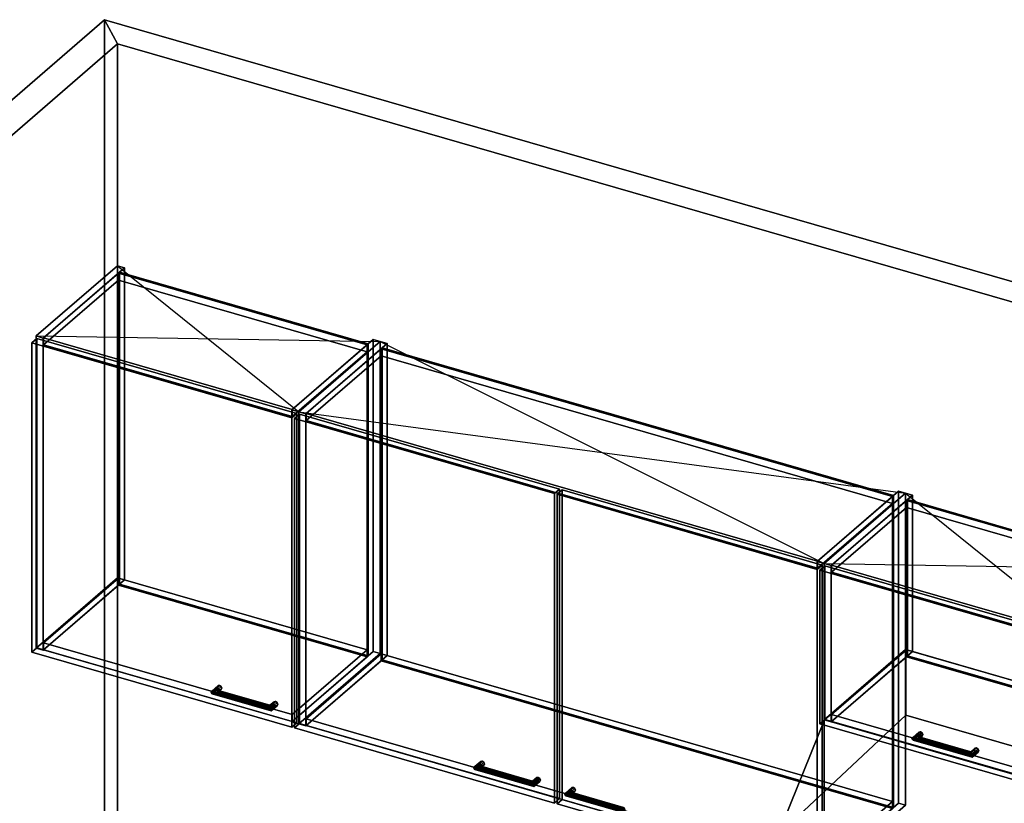
# Model space of a CAD drawing. Extents: x -1561 to 3499, y -2299 to 2343.
# Drawn here: x -193 to 1754, y 792 to 2343 of the extents above; entities that cross this region are included whole.
import ezdxf

# ---------------------------------------------------------------- set-up
doc = ezdxf.new("R2010")
doc.units = 0
doc.layers.add('layer0', color=7, linetype='CONTINUOUS')

# ---------------------------------------------------------------- blocks, each defined once
blk = doc.blocks.new('PF_OBJECT0')
at = {"layer": 'layer0'}
for p, q in [((-25.6, 47.8), (-25.6, 2342.8)), ((-25.6, 2342.8), (3499.1, 1325.3)), ((3499.1, 1325.3), (-25.6, 2342.8)), ((-25.6, 2342.8), (0, 2295)), ((-25.6, 2342.8), (-25.6, 47.8)), ((0, 2295), (-25.6, 2342.8)), ((0, 2295), (3464.1, 1295)), ((0, 0), (0, 2295)), ((0, 2295), (0, 0)), ((3464.1, 1295), (0, 2295))]:
    blk.add_line(p, q, dxfattribs=at)
blk = doc.blocks.new('PF_OBJECT1')
at = {"layer": 'layer0'}
for p, q in [((-1560.6, 1013.4), (-25.6, 2342.8)), ((-25.6, 2342.8), (-1560.6, 1013.4)), ((-25.6, 2342.8), (-25.6, 47.8)), ((0, 2295), (-25.6, 2342.8)), ((-25.6, 47.8), (-25.6, 2342.8)), ((-25.6, 2342.8), (0, 2295)), ((-1500, 995.9), (0, 2295)), ((0, 2295), (-1500, 995.9)), ((0, 2295), (0, 0)), ((0, 0), (0, 2295))]:
    blk.add_line(p, q, dxfattribs=at)
blk = doc.blocks.new('PF_OBJECT67')
at = {"layer": 'layer0'}
for p, q in [((-160.5, 1716.9), (0, 1855.9)), ((0, 1855.9), (-160.5, 1716.9)), ((13.9, 1851.9), (-146.6, 1712.9)), ((-146.6, 1712.9), (13.9, 1851.9)), ((0, 1238.4), (0, 1855.9)), ((0, 1855.9), (13.9, 1851.9)), ((0, 1855.9), (0, 1238.4)), ((13.9, 1851.9), (0, 1855.9)), ((13.9, 1851.9), (13.9, 1234.4)), ((13.9, 1234.4), (13.9, 1851.9)), ((-146.6, 1712.9), (-160.5, 1716.9)), ((-160.5, 1716.9), (-160.5, 1099.4)), ((-160.5, 1099.4), (-160.5, 1716.9)), ((-160.5, 1716.9), (-146.6, 1712.9)), ((-146.6, 1095.4), (-146.6, 1712.9)), ((-146.6, 1712.9), (-146.6, 1095.4)), ((0, 1238.4), (-160.5, 1099.4)), ((-160.5, 1099.4), (0, 1238.4)), ((-146.6, 1095.4), (13.9, 1234.4)), ((13.9, 1234.4), (-146.6, 1095.4)), ((13.9, 1234.4), (0, 1238.4)), ((0, 1238.4), (13.9, 1234.4)), ((-160.5, 1099.4), (-146.6, 1095.4)), ((-146.6, 1095.4), (-160.5, 1099.4))]:
    blk.add_line(p, q, dxfattribs=at)
blk = doc.blocks.new('PF_OBJECT68')
at = {"layer": 'layer0'}
for p, q in [((345.3, 1570.9), (505.8, 1709.9)), ((505.8, 1709.9), (345.3, 1570.9)), ((519.6, 1705.9), (359.1, 1566.9)), ((359.1, 1566.9), (519.6, 1705.9)), ((505.8, 1092.4), (505.8, 1709.9)), ((505.8, 1709.9), (519.6, 1705.9)), ((505.8, 1709.9), (505.8, 1092.4)), ((519.6, 1705.9), (505.8, 1709.9)), ((519.6, 1705.9), (519.6, 1088.4)), ((519.6, 1088.4), (519.6, 1705.9)), ((359.1, 1566.9), (345.3, 1570.9)), ((345.3, 1570.9), (345.3, 953.4)), ((345.3, 953.4), (345.3, 1570.9)), ((345.3, 1570.9), (359.1, 1566.9)), ((359.1, 949.4), (359.1, 1566.9)), ((359.1, 1566.9), (359.1, 949.4)), ((505.8, 1092.4), (345.3, 953.4)), ((345.3, 953.4), (505.8, 1092.4)), ((519.6, 1088.4), (505.8, 1092.4)), ((505.8, 1092.4), (519.6, 1088.4)), ((359.1, 949.4), (519.6, 1088.4)), ((519.6, 1088.4), (359.1, 949.4)), ((345.3, 953.4), (359.1, 949.4)), ((359.1, 949.4), (345.3, 953.4))]:
    blk.add_line(p, q, dxfattribs=at)
blk = doc.blocks.new('PF_OBJECT69')
at = {"layer": 'layer0'}
for p, q in [((-146.1, 1109.7), (1.9, 1237.9)), ((1.9, 1237.9), (-146.1, 1109.7)), ((1.9, 1224), (1.9, 1237.9)), ((1.9, 1237.9), (493.8, 1095.9)), ((1.9, 1237.9), (1.9, 1224)), ((493.8, 1095.9), (1.9, 1237.9)), ((1.9, 1224), (-146.1, 1095.9)), ((-146.1, 1095.9), (1.9, 1224)), ((493.8, 1082), (1.9, 1224)), ((1.9, 1224), (493.8, 1082)), ((345.8, 967.7), (-146.1, 1109.7)), ((-146.1, 1109.7), (-146.1, 1095.9)), ((-146.1, 1095.9), (-146.1, 1109.7)), ((-146.1, 1109.7), (345.8, 967.7)), ((-146.1, 1095.9), (345.8, 953.9)), ((345.8, 953.9), (-146.1, 1095.9)), ((493.8, 1095.9), (345.8, 967.7)), ((345.8, 967.7), (493.8, 1095.9)), ((493.8, 1095.9), (493.8, 1082)), ((493.8, 1082), (493.8, 1095.9)), ((345.8, 953.9), (493.8, 1082)), ((493.8, 1082), (345.8, 953.9)), ((345.8, 953.9), (345.8, 967.7)), ((345.8, 967.7), (345.8, 953.9))]:
    blk.add_line(p, q, dxfattribs=at)
blk = doc.blocks.new('PF_OBJECT70')
at = {"layer": 'layer0'}
for p, q in [((1.9, 1841.5), (3.9, 1843.2)), ((3.9, 1843.2), (1.9, 1841.5)), ((493.8, 1699.5), (1.9, 1841.5)), ((1.9, 1841.5), (1.9, 1224)), ((1.9, 1224), (1.9, 1841.5)), ((1.9, 1841.5), (493.8, 1699.5)), ((3.9, 1225.8), (3.9, 1843.2)), ((3.9, 1843.2), (495.8, 1701.2)), ((3.9, 1843.2), (3.9, 1225.8)), ((495.8, 1701.2), (3.9, 1843.2)), ((495.8, 1701.2), (493.8, 1699.5)), ((493.8, 1699.5), (495.8, 1701.2)), ((493.8, 1082), (493.8, 1699.5)), ((493.8, 1699.5), (493.8, 1082)), ((495.8, 1701.2), (495.8, 1083.8)), ((495.8, 1083.8), (495.8, 1701.2)), ((3.9, 1225.8), (1.9, 1224)), ((1.9, 1224), (3.9, 1225.8)), ((1.9, 1224), (493.8, 1082)), ((493.8, 1082), (1.9, 1224)), ((495.8, 1083.8), (3.9, 1225.8)), ((3.9, 1225.8), (495.8, 1083.8)), ((493.8, 1082), (495.8, 1083.8)), ((495.8, 1083.8), (493.8, 1082))]:
    blk.add_line(p, q, dxfattribs=at)
blk = doc.blocks.new('PF_OBJECT71')
at = {"layer": 'layer0'}
for p, q in [((-146.1, 1713.3), (1.9, 1841.5)), ((1.9, 1841.5), (-146.1, 1713.3)), ((1.9, 1827.6), (1.9, 1841.5)), ((1.9, 1841.5), (493.8, 1699.5)), ((1.9, 1841.5), (1.9, 1827.6)), ((493.8, 1699.5), (1.9, 1841.5)), ((1.9, 1827.6), (-146.1, 1699.5)), ((-146.1, 1699.5), (1.9, 1827.6)), ((493.8, 1685.6), (1.9, 1827.6)), ((1.9, 1827.6), (493.8, 1685.6)), ((345.8, 1571.3), (-146.1, 1713.3)), ((-146.1, 1713.3), (-146.1, 1699.5)), ((-146.1, 1699.5), (-146.1, 1713.3)), ((-146.1, 1713.3), (345.8, 1571.3)), ((-146.1, 1699.5), (345.8, 1557.5)), ((345.8, 1557.5), (-146.1, 1699.5)), ((493.8, 1699.5), (345.8, 1571.3)), ((345.8, 1571.3), (493.8, 1699.5)), ((493.8, 1699.5), (493.8, 1685.6)), ((493.8, 1685.6), (493.8, 1699.5)), ((345.8, 1557.5), (493.8, 1685.6)), ((493.8, 1685.6), (345.8, 1557.5)), ((345.8, 1557.5), (345.8, 1571.3)), ((345.8, 1571.3), (345.8, 1557.5))]:
    blk.add_line(p, q, dxfattribs=at)
blk = doc.blocks.new('PF_OBJECT72')
at = {"layer": 'layer0'}
for p, q in [((185.3, 1011.7), (197.8, 1022.5)), ((197.8, 1022.5), (185.3, 1011.7)), ((185.3, 1011.7), (187.3, 1015.1)), ((187.3, 1015.1), (185.3, 1011.7)), ((187.3, 1015.1), (199.1, 1025.2)), ((199.1, 1025.2), (187.3, 1015.1)), ((187.3, 1008.9), (199.1, 1019.1)), ((199.1, 1019.1), (187.3, 1008.9)), ((192.1, 1017), (187.3, 1015.1)), ((187.3, 1015.1), (192.1, 1017)), ((192.1, 1017), (202.1, 1025.6)), ((202.1, 1025.6), (192.1, 1017)), ((192.1, 1008.3), (202.1, 1017)), ((202.1, 1017), (192.1, 1008.3)), ((197, 1016.3), (192.1, 1017)), ((192.1, 1017), (197, 1016.3)), ((205.2, 1023.5), (197, 1016.3)), ((197, 1016.3), (205.2, 1023.5)), ((205.2, 1017.4), (197, 1010.2)), ((197, 1010.2), (205.2, 1017.4)), ((199, 1013.6), (197, 1016.3)), ((197, 1016.3), (199, 1013.6)), ((197, 1010.2), (199, 1013.6)), ((199, 1013.6), (197, 1010.2)), ((199.1, 1025.2), (197.8, 1022.5)), ((197.8, 1022.5), (199.1, 1025.2)), ((197.8, 1022.5), (199.1, 1019.1)), ((199.1, 1019.1), (197.8, 1022.5)), ((206.5, 1020), (199, 1013.6)), ((199, 1013.6), (206.5, 1020)), ((199.1, 1025.2), (202.1, 1025.6)), ((202.1, 1025.6), (199.1, 1025.2)), ((199.1, 1019.1), (202.1, 1017)), ((202.1, 1017), (199.1, 1019.1)), ((202.1, 1025.6), (205.2, 1023.5)), ((205.2, 1023.5), (202.1, 1025.6)), ((202.1, 1017), (205.2, 1017.4)), ((205.2, 1017.4), (202.1, 1017)), ((205.2, 1023.5), (206.5, 1020)), ((206.5, 1020), (205.2, 1023.5)), ((206.5, 1020), (205.2, 1017.4)), ((205.2, 1017.4), (206.5, 1020)), ((187.3, 1008.9), (185.3, 1011.7)), ((185.3, 1011.7), (185.3, 1011.7)), ((185.3, 1011.7), (187.3, 1008.9)), ((192.1, 1008.3), (187.3, 1008.9)), ((187.3, 1008.9), (192.1, 1008.3)), ((197, 1010.2), (192.1, 1008.3)), ((192.1, 1008.3), (197, 1010.2))]:
    blk.add_line(p, q, dxfattribs=at)
blk = doc.blocks.new('PF_OBJECT73')
at = {"layer": 'layer0'}
for p, q in [((303, 985), (313, 993.6)), ((313, 993.6), (303, 985)), ((309.9, 993.2), (313, 993.6)), ((313, 993.6), (309.9, 993.2)), ((313, 993.6), (316, 991.5)), ((316, 991.5), (313, 993.6)), ((301.1, 984.1), (308.6, 990.5)), ((308.6, 990.5), (301.1, 984.1)), ((301.1, 984.1), (301.7, 986.1)), ((301.7, 986.1), (301.1, 984.1)), ((301.7, 980), (301.1, 984.1)), ((301.1, 984.1), (301.7, 980)), ((301.7, 986.1), (309.9, 993.2)), ((309.9, 993.2), (301.7, 986.1)), ((301.7, 980), (309.9, 987.1)), ((309.9, 987.1), (301.7, 980)), ((303, 985), (301.7, 986.1)), ((301.7, 986.1), (303, 985)), ((303, 976.3), (301.7, 980)), ((301.7, 980), (303, 976.3)), ((303, 976.3), (313, 985)), ((313, 985), (303, 976.3)), ((304.3, 981.3), (303, 985)), ((303, 985), (304.3, 981.3)), ((304.3, 975.2), (303, 976.3)), ((303, 976.3), (304.3, 975.2)), ((316, 991.5), (304.3, 981.3)), ((304.3, 981.3), (316, 991.5)), ((316, 985.4), (304.3, 975.2)), ((304.3, 975.2), (316, 985.4)), ((304.8, 977.2), (304.3, 981.3)), ((304.3, 981.3), (304.8, 977.2)), ((304.3, 975.2), (304.8, 977.2)), ((304.8, 977.2), (304.3, 975.2)), ((317.3, 988), (304.8, 977.2)), ((304.8, 977.2), (317.3, 988)), ((304.8, 977.2), (304.8, 977.2)), ((309.9, 993.2), (308.6, 990.5)), ((308.6, 990.5), (309.9, 993.2)), ((308.6, 990.5), (309.9, 987.1)), ((309.9, 987.1), (308.6, 990.5)), ((309.9, 987.1), (313, 985)), ((313, 985), (309.9, 987.1)), ((313, 985), (316, 985.4)), ((316, 985.4), (313, 985)), ((316, 991.5), (317.3, 988)), ((317.3, 988), (316, 991.5)), ((317.3, 988), (316, 985.4)), ((316, 985.4), (317.3, 988))]:
    blk.add_line(p, q, dxfattribs=at)
blk = doc.blocks.new('PF_OBJECT74')
at = {"layer": 'layer0'}
for p, q in [((187.3, 1015.1), (185.3, 1011.7)), ((185.3, 1011.7), (187.3, 1015.1)), ((187.3, 1015.1), (192.1, 1017)), ((192.1, 1017), (187.3, 1015.1)), ((304.3, 981.3), (187.3, 1015.1)), ((187.3, 1015.1), (304.3, 981.3)), ((192.1, 1017), (197, 1016.3)), ((303, 985), (192.1, 1017)), ((197, 1016.3), (192.1, 1017)), ((192.1, 1017), (303, 985)), ((197, 1016.3), (199, 1013.6)), ((199, 1013.6), (197, 1016.3)), ((197, 1016.3), (301.7, 986.1)), ((301.7, 986.1), (197, 1016.3)), ((199, 1013.6), (197, 1010.2)), ((197, 1010.2), (199, 1013.6)), ((199, 1013.6), (301.1, 984.1)), ((301.1, 984.1), (199, 1013.6)), ((185.3, 1011.7), (185.3, 1011.7)), ((185.3, 1011.7), (187.3, 1008.9)), ((304.8, 977.2), (185.3, 1011.7)), ((185.3, 1011.7), (304.8, 977.2)), ((187.3, 1008.9), (185.3, 1011.7)), ((185.3, 1011.7), (185.3, 1011.7)), ((187.3, 1008.9), (192.1, 1008.3)), ((304.3, 975.2), (187.3, 1008.9)), ((187.3, 1008.9), (304.3, 975.2)), ((192.1, 1008.3), (187.3, 1008.9)), ((192.1, 1008.3), (197, 1010.2)), ((197, 1010.2), (192.1, 1008.3)), ((303, 976.3), (192.1, 1008.3)), ((192.1, 1008.3), (303, 976.3)), ((197, 1010.2), (301.7, 980)), ((301.7, 980), (197, 1010.2)), ((301.1, 984.1), (301.7, 986.1)), ((301.7, 986.1), (301.1, 984.1)), ((301.7, 980), (301.1, 984.1)), ((301.1, 984.1), (301.7, 980)), ((301.7, 986.1), (303, 985)), ((303, 985), (301.7, 986.1)), ((301.7, 980), (303, 976.3)), ((303, 976.3), (301.7, 980)), ((303, 985), (304.3, 981.3)), ((304.3, 981.3), (303, 985)), ((303, 976.3), (304.3, 975.2)), ((304.3, 975.2), (303, 976.3)), ((304.8, 977.2), (304.3, 981.3)), ((304.3, 981.3), (304.8, 977.2)), ((304.3, 975.2), (304.8, 977.2)), ((304.8, 977.2), (304.3, 975.2)), ((304.8, 977.2), (304.8, 977.2)), ((304.8, 977.2), (304.8, 977.2))]:
    blk.add_line(p, q, dxfattribs=at)
blk = doc.blocks.new('PF_OBJECT75')
at = {"layer": 'layer0'}
for p, q in [((-169.4, 1703.6), (-159.4, 1712.2)), ((-159.4, 1712.2), (-169.4, 1703.6)), ((345, 1555.1), (-169.4, 1703.6)), ((-169.4, 1703.6), (-169.4, 1091.3)), ((-169.4, 1091.3), (-169.4, 1703.6)), ((-169.4, 1703.6), (345, 1555.1)), ((-159.4, 1100), (-159.4, 1712.2)), ((-159.4, 1712.2), (355, 1563.7)), ((-159.4, 1712.2), (-159.4, 1100)), ((355, 1563.7), (-159.4, 1712.2)), ((355, 1563.7), (345, 1555.1)), ((345, 1555.1), (355, 1563.7)), ((355, 1563.7), (355, 951.5)), ((355, 951.5), (355, 1563.7)), ((345, 942.8), (345, 1555.1)), ((345, 1555.1), (345, 942.8)), ((-159.4, 1100), (-169.4, 1091.3)), ((-169.4, 1091.3), (-159.4, 1100)), ((-169.4, 1091.3), (345, 942.8)), ((345, 942.8), (-169.4, 1091.3)), ((355, 951.5), (-159.4, 1100)), ((-159.4, 1100), (355, 951.5)), ((345, 942.8), (355, 951.5)), ((355, 951.5), (345, 942.8))]:
    blk.add_line(p, q, dxfattribs=at)
blk = doc.blocks.new('PF_SKETCH76')
at = {"layer": 'layer0'}
blk.add_line((0, 1855.9), (359.1, 1566.9), dxfattribs=at)
blk = doc.blocks.new('PF_SKETCH77')
at = {"layer": 'layer0'}
blk.add_line((-160.5, 1716.9), (519.6, 1705.9), dxfattribs=at)
blk = doc.blocks.new('PF_OBJECT78')
at = {"layer": 'layer0'}
for p, q in [((359.1, 1566.9), (519.6, 1705.9)), ((519.6, 1705.9), (359.1, 1566.9)), ((533.5, 1701.9), (373, 1562.9)), ((373, 1562.9), (533.5, 1701.9)), ((519.6, 1088.4), (519.6, 1705.9)), ((519.6, 1705.9), (533.5, 1701.9)), ((519.6, 1705.9), (519.6, 1088.4)), ((533.5, 1701.9), (519.6, 1705.9)), ((533.5, 1701.9), (533.5, 1084.4)), ((533.5, 1084.4), (533.5, 1701.9)), ((373, 1562.9), (359.1, 1566.9)), ((359.1, 1566.9), (359.1, 949.4)), ((359.1, 949.4), (359.1, 1566.9)), ((359.1, 1566.9), (373, 1562.9)), ((373, 945.4), (373, 1562.9)), ((373, 1562.9), (373, 945.4)), ((519.6, 1088.4), (359.1, 949.4)), ((359.1, 949.4), (519.6, 1088.4)), ((373, 945.4), (533.5, 1084.4)), ((533.5, 1084.4), (373, 945.4)), ((533.5, 1084.4), (519.6, 1088.4)), ((519.6, 1088.4), (533.5, 1084.4)), ((359.1, 949.4), (373, 945.4)), ((373, 945.4), (359.1, 949.4))]:
    blk.add_line(p, q, dxfattribs=at)
blk = doc.blocks.new('PF_OBJECT79')
at = {"layer": 'layer0'}
for p, q in [((1384.5, 1270.9), (1545, 1409.9)), ((1545, 1409.9), (1384.5, 1270.9)), ((1558.8, 1405.9), (1398.3, 1266.9)), ((1398.3, 1266.9), (1558.8, 1405.9)), ((1545, 792.4), (1545, 1409.9)), ((1545, 1409.9), (1558.8, 1405.9)), ((1545, 1409.9), (1545, 792.4)), ((1558.8, 1405.9), (1545, 1409.9)), ((1558.8, 1405.9), (1558.8, 788.4)), ((1558.8, 788.4), (1558.8, 1405.9)), ((1398.3, 1266.9), (1384.5, 1270.9)), ((1384.5, 1270.9), (1384.5, 653.4)), ((1384.5, 653.4), (1384.5, 1270.9)), ((1384.5, 1270.9), (1398.3, 1266.9)), ((1398.3, 649.4), (1398.3, 1266.9)), ((1398.3, 1266.9), (1398.3, 649.4)), ((1545, 792.4), (1384.5, 653.4)), ((1384.5, 653.4), (1545, 792.4)), ((1398.3, 649.4), (1558.8, 788.4)), ((1558.8, 788.4), (1398.3, 649.4)), ((1558.8, 788.4), (1545, 792.4)), ((1545, 792.4), (1558.8, 788.4)), ((1384.5, 653.4), (1398.3, 649.4)), ((1398.3, 649.4), (1384.5, 653.4))]:
    blk.add_line(p, q, dxfattribs=at)
blk = doc.blocks.new('PF_OBJECT80')
at = {"layer": 'layer0'}
for p, q in [((373.5, 959.7), (521.5, 1087.9)), ((521.5, 1087.9), (373.5, 959.7)), ((521.5, 1074), (373.5, 945.9)), ((373.5, 945.9), (521.5, 1074)), ((521.5, 1074), (521.5, 1087.9)), ((521.5, 1087.9), (1533, 795.9)), ((521.5, 1087.9), (521.5, 1074)), ((1533, 795.9), (521.5, 1087.9)), ((1533, 782), (521.5, 1074)), ((521.5, 1074), (1533, 782)), ((1385, 667.7), (373.5, 959.7)), ((373.5, 959.7), (373.5, 945.9)), ((373.5, 945.9), (373.5, 959.7)), ((373.5, 959.7), (1385, 667.7)), ((373.5, 945.9), (1385, 653.9)), ((1385, 653.9), (373.5, 945.9)), ((1533, 795.9), (1385, 667.7)), ((1385, 667.7), (1533, 795.9)), ((1385, 653.9), (1533, 782)), ((1533, 782), (1385, 653.9)), ((1533, 795.9), (1533, 782)), ((1533, 782), (1533, 795.9)), ((1385, 653.9), (1385, 667.7)), ((1385, 667.7), (1385, 653.9))]:
    blk.add_line(p, q, dxfattribs=at)
blk = doc.blocks.new('PF_OBJECT81')
at = {"layer": 'layer0'}
for p, q in [((521.5, 1691.5), (523.5, 1693.2)), ((523.5, 1693.2), (521.5, 1691.5)), ((1533, 1399.5), (521.5, 1691.5)), ((521.5, 1691.5), (521.5, 1074)), ((521.5, 1074), (521.5, 1691.5)), ((521.5, 1691.5), (1533, 1399.5)), ((523.5, 1075.8), (523.5, 1693.2)), ((523.5, 1693.2), (1535, 1401.2)), ((523.5, 1693.2), (523.5, 1075.8)), ((1535, 1401.2), (523.5, 1693.2)), ((1535, 1401.2), (1533, 1399.5)), ((1533, 1399.5), (1535, 1401.2)), ((1533, 782), (1533, 1399.5)), ((1533, 1399.5), (1533, 782)), ((1535, 1401.2), (1535, 783.8)), ((1535, 783.8), (1535, 1401.2)), ((523.5, 1075.8), (521.5, 1074)), ((521.5, 1074), (523.5, 1075.8)), ((521.5, 1074), (1533, 782)), ((1533, 782), (521.5, 1074)), ((1535, 783.8), (523.5, 1075.8)), ((523.5, 1075.8), (1535, 783.8)), ((1533, 782), (1535, 783.8)), ((1535, 783.8), (1533, 782))]:
    blk.add_line(p, q, dxfattribs=at)
blk = doc.blocks.new('PF_OBJECT82')
at = {"layer": 'layer0'}
for p, q in [((373.5, 1563.3), (521.5, 1691.5)), ((521.5, 1691.5), (373.5, 1563.3)), ((521.5, 1677.6), (373.5, 1549.5)), ((373.5, 1549.5), (521.5, 1677.6)), ((521.5, 1677.6), (521.5, 1691.5)), ((521.5, 1691.5), (1533, 1399.5)), ((521.5, 1691.5), (521.5, 1677.6)), ((1533, 1399.5), (521.5, 1691.5)), ((1533, 1385.6), (521.5, 1677.6)), ((521.5, 1677.6), (1533, 1385.6)), ((1385, 1271.3), (373.5, 1563.3)), ((373.5, 1563.3), (373.5, 1549.5)), ((373.5, 1549.5), (373.5, 1563.3)), ((373.5, 1563.3), (1385, 1271.3)), ((373.5, 1549.5), (1385, 1257.5)), ((1385, 1257.5), (373.5, 1549.5)), ((1533, 1399.5), (1385, 1271.3)), ((1385, 1271.3), (1533, 1399.5)), ((1385, 1257.5), (1533, 1385.6)), ((1533, 1385.6), (1385, 1257.5)), ((1533, 1399.5), (1533, 1385.6)), ((1533, 1385.6), (1533, 1399.5)), ((1385, 1257.5), (1385, 1271.3)), ((1385, 1271.3), (1385, 1257.5))]:
    blk.add_line(p, q, dxfattribs=at)
blk = doc.blocks.new('PF_OBJECT83')
at = {"layer": 'layer0'}
for p, q in [((704.9, 861.7), (717.4, 872.5)), ((717.4, 872.5), (704.9, 861.7)), ((704.9, 861.7), (706.9, 865.1)), ((706.9, 865.1), (704.9, 861.7)), ((706.9, 858.9), (704.9, 861.7)), ((704.9, 861.7), (704.9, 861.7)), ((704.9, 861.7), (706.9, 858.9)), ((706.9, 865.1), (718.7, 875.2)), ((718.7, 875.2), (706.9, 865.1)), ((706.9, 858.9), (718.7, 869.1)), ((718.7, 869.1), (706.9, 858.9)), ((711.7, 867), (706.9, 865.1)), ((706.9, 865.1), (711.7, 867)), ((711.7, 858.3), (706.9, 858.9)), ((706.9, 858.9), (711.7, 858.3)), ((711.7, 867), (721.7, 875.6)), ((721.7, 875.6), (711.7, 867)), ((711.7, 858.3), (721.7, 867)), ((721.7, 867), (711.7, 858.3)), ((716.6, 866.3), (711.7, 867)), ((711.7, 867), (716.6, 866.3)), ((716.6, 860.2), (711.7, 858.3)), ((711.7, 858.3), (716.6, 860.2)), ((724.8, 873.5), (716.6, 866.3)), ((716.6, 866.3), (724.8, 873.5)), ((724.8, 867.4), (716.6, 860.2)), ((716.6, 860.2), (724.8, 867.4)), ((718.6, 863.6), (716.6, 866.3)), ((716.6, 866.3), (718.6, 863.6)), ((716.6, 860.2), (718.6, 863.6)), ((718.6, 863.6), (716.6, 860.2)), ((718.7, 875.2), (717.4, 872.5)), ((717.4, 872.5), (718.7, 875.2)), ((717.4, 872.5), (718.7, 869.1)), ((718.7, 869.1), (717.4, 872.5)), ((726.1, 870), (718.6, 863.6)), ((718.6, 863.6), (726.1, 870)), ((718.7, 875.2), (721.7, 875.6)), ((721.7, 875.6), (718.7, 875.2)), ((718.7, 869.1), (721.7, 867)), ((721.7, 867), (718.7, 869.1)), ((721.7, 875.6), (724.8, 873.5)), ((724.8, 873.5), (721.7, 875.6)), ((721.7, 867), (724.8, 867.4)), ((724.8, 867.4), (721.7, 867)), ((724.8, 873.5), (726.1, 870)), ((726.1, 870), (724.8, 873.5)), ((726.1, 870), (724.8, 867.4)), ((724.8, 867.4), (726.1, 870))]:
    blk.add_line(p, q, dxfattribs=at)
blk = doc.blocks.new('PF_OBJECT84')
at = {"layer": 'layer0'}
for p, q in [((820.8, 834.1), (828.3, 840.5)), ((828.3, 840.5), (820.8, 834.1)), ((821.3, 836.1), (829.5, 843.2)), ((829.5, 843.2), (821.3, 836.1)), ((822.6, 835), (832.6, 843.6)), ((832.6, 843.6), (822.6, 835)), ((835.7, 841.5), (823.9, 831.3)), ((823.9, 831.3), (835.7, 841.5)), ((836.9, 838), (824.4, 827.2)), ((824.4, 827.2), (836.9, 838)), ((829.5, 843.2), (828.3, 840.5)), ((828.3, 840.5), (829.5, 843.2)), ((828.3, 840.5), (829.5, 837.1)), ((829.5, 837.1), (828.3, 840.5)), ((829.5, 843.2), (832.6, 843.6)), ((832.6, 843.6), (829.5, 843.2)), ((832.6, 843.6), (835.7, 841.5)), ((835.7, 841.5), (832.6, 843.6)), ((835.7, 841.5), (836.9, 838)), ((836.9, 838), (835.7, 841.5)), ((836.9, 838), (835.7, 835.4)), ((835.7, 835.4), (836.9, 838)), ((820.8, 834.1), (821.3, 836.1)), ((821.3, 836.1), (820.8, 834.1)), ((821.3, 830), (820.8, 834.1)), ((820.8, 834.1), (821.3, 830)), ((821.3, 830), (829.5, 837.1)), ((829.5, 837.1), (821.3, 830)), ((822.6, 835), (821.3, 836.1)), ((821.3, 836.1), (822.6, 835)), ((822.6, 826.3), (821.3, 830)), ((821.3, 830), (822.6, 826.3)), ((822.6, 826.3), (832.6, 835)), ((832.6, 835), (822.6, 826.3)), ((823.9, 831.3), (822.6, 835)), ((822.6, 835), (823.9, 831.3)), ((823.9, 825.2), (822.6, 826.3)), ((822.6, 826.3), (823.9, 825.2)), ((835.7, 835.4), (823.9, 825.2)), ((823.9, 825.2), (835.7, 835.4)), ((824.4, 827.2), (823.9, 831.3)), ((823.9, 831.3), (824.4, 827.2)), ((823.9, 825.2), (824.4, 827.2)), ((824.4, 827.2), (823.9, 825.2)), ((824.4, 827.2), (824.4, 827.2)), ((829.5, 837.1), (832.6, 835)), ((832.6, 835), (829.5, 837.1)), ((832.6, 835), (835.7, 835.4)), ((835.7, 835.4), (832.6, 835))]:
    blk.add_line(p, q, dxfattribs=at)
blk = doc.blocks.new('PF_OBJECT85')
at = {"layer": 'layer0'}
for p, q in [((706.9, 865.1), (704.9, 861.7)), ((704.9, 861.7), (706.9, 865.1)), ((704.9, 861.7), (704.9, 861.7)), ((704.9, 861.7), (706.9, 858.9)), ((824.4, 827.2), (704.9, 861.7)), ((704.9, 861.7), (824.4, 827.2)), ((706.9, 858.9), (704.9, 861.7)), ((704.9, 861.7), (704.9, 861.7)), ((706.9, 865.1), (711.7, 867)), ((711.7, 867), (706.9, 865.1)), ((823.9, 831.3), (706.9, 865.1)), ((706.9, 865.1), (823.9, 831.3)), ((706.9, 858.9), (711.7, 858.3)), ((823.9, 825.2), (706.9, 858.9)), ((706.9, 858.9), (823.9, 825.2)), ((711.7, 858.3), (706.9, 858.9)), ((711.7, 867), (716.6, 866.3)), ((822.6, 835), (711.7, 867)), ((716.6, 866.3), (711.7, 867)), ((711.7, 867), (822.6, 835)), ((711.7, 858.3), (716.6, 860.2)), ((716.6, 860.2), (711.7, 858.3)), ((822.6, 826.3), (711.7, 858.3)), ((711.7, 858.3), (822.6, 826.3)), ((716.6, 866.3), (718.6, 863.6)), ((718.6, 863.6), (716.6, 866.3)), ((716.6, 866.3), (821.3, 836.1)), ((821.3, 836.1), (716.6, 866.3)), ((718.6, 863.6), (716.6, 860.2)), ((716.6, 860.2), (718.6, 863.6)), ((716.6, 860.2), (821.3, 830)), ((821.3, 830), (716.6, 860.2)), ((718.6, 863.6), (820.8, 834.1)), ((820.8, 834.1), (718.6, 863.6)), ((820.8, 834.1), (821.3, 836.1)), ((821.3, 836.1), (820.8, 834.1)), ((821.3, 830), (820.8, 834.1)), ((820.8, 834.1), (821.3, 830)), ((821.3, 836.1), (822.6, 835)), ((822.6, 835), (821.3, 836.1)), ((821.3, 830), (822.6, 826.3)), ((822.6, 826.3), (821.3, 830)), ((822.6, 835), (823.9, 831.3)), ((823.9, 831.3), (822.6, 835)), ((822.6, 826.3), (823.9, 825.2)), ((823.9, 825.2), (822.6, 826.3)), ((824.4, 827.2), (823.9, 831.3)), ((823.9, 831.3), (824.4, 827.2)), ((823.9, 825.2), (824.4, 827.2)), ((824.4, 827.2), (823.9, 825.2)), ((824.4, 827.2), (824.4, 827.2)), ((824.4, 827.2), (824.4, 827.2))]:
    blk.add_line(p, q, dxfattribs=at)
blk = doc.blocks.new('PF_OBJECT86')
at = {"layer": 'layer0'}
for p, q in [((350.2, 1553.6), (360.2, 1562.2)), ((360.2, 1562.2), (350.2, 1553.6)), ((360.2, 950), (360.2, 1562.2)), ((360.2, 1562.2), (874.6, 1413.7)), ((360.2, 1562.2), (360.2, 950)), ((874.6, 1413.7), (360.2, 1562.2)), ((864.6, 1405.1), (350.2, 1553.6)), ((350.2, 1553.6), (350.2, 941.3)), ((350.2, 941.3), (350.2, 1553.6)), ((350.2, 1553.6), (864.6, 1405.1)), ((874.6, 1413.7), (864.6, 1405.1)), ((864.6, 1405.1), (874.6, 1413.7)), ((864.6, 792.8), (864.6, 1405.1)), ((864.6, 1405.1), (864.6, 792.8)), ((874.6, 1413.7), (874.6, 801.5)), ((874.6, 801.5), (874.6, 1413.7)), ((360.2, 950), (350.2, 941.3)), ((350.2, 941.3), (360.2, 950)), ((350.2, 941.3), (864.6, 792.8)), ((864.6, 792.8), (350.2, 941.3)), ((874.6, 801.5), (360.2, 950)), ((360.2, 950), (874.6, 801.5)), ((864.6, 792.8), (874.6, 801.5)), ((874.6, 801.5), (864.6, 792.8))]:
    blk.add_line(p, q, dxfattribs=at)
blk = doc.blocks.new('PF_OBJECT87')
at = {"layer": 'layer0'}
for p, q in [((885, 809.7), (897.5, 820.5)), ((897.5, 820.5), (885, 809.7)), ((887, 813.1), (898.8, 823.2)), ((898.8, 823.2), (887, 813.1)), ((891.9, 815), (901.9, 823.6)), ((901.9, 823.6), (891.9, 815)), ((904.9, 821.5), (896.7, 814.3)), ((896.7, 814.3), (904.9, 821.5)), ((898.8, 823.2), (897.5, 820.5)), ((897.5, 820.5), (898.8, 823.2)), ((897.5, 820.5), (898.8, 817.1)), ((898.8, 817.1), (897.5, 820.5)), ((898.8, 823.2), (901.9, 823.6)), ((901.9, 823.6), (898.8, 823.2)), ((901.9, 823.6), (904.9, 821.5)), ((904.9, 821.5), (901.9, 823.6)), ((904.9, 821.5), (906.2, 818)), ((906.2, 818), (904.9, 821.5)), ((885, 809.7), (887, 813.1)), ((887, 813.1), (885, 809.7)), ((887, 806.9), (885, 809.7)), ((885, 809.7), (885, 809.7)), ((885, 809.7), (887, 806.9)), ((887, 806.9), (898.8, 817.1)), ((898.8, 817.1), (887, 806.9)), ((891.9, 815), (887, 813.1)), ((887, 813.1), (891.9, 815)), ((891.9, 806.3), (887, 806.9)), ((887, 806.9), (891.9, 806.3)), ((891.9, 806.3), (901.9, 815)), ((901.9, 815), (891.9, 806.3)), ((896.7, 814.3), (891.9, 815)), ((891.9, 815), (896.7, 814.3)), ((896.7, 808.2), (891.9, 806.3)), ((891.9, 806.3), (896.7, 808.2)), ((904.9, 815.4), (896.7, 808.2)), ((896.7, 808.2), (904.9, 815.4)), ((898.7, 811.6), (896.7, 814.3)), ((896.7, 814.3), (898.7, 811.6)), ((896.7, 808.2), (898.7, 811.6)), ((898.7, 811.6), (896.7, 808.2)), ((906.2, 818), (898.7, 811.6)), ((898.7, 811.6), (906.2, 818)), ((898.8, 817.1), (901.9, 815)), ((901.9, 815), (898.8, 817.1)), ((901.9, 815), (904.9, 815.4)), ((904.9, 815.4), (901.9, 815)), ((906.2, 818), (904.9, 815.4)), ((904.9, 815.4), (906.2, 818))]:
    blk.add_line(p, q, dxfattribs=at)
blk = doc.blocks.new('PF_OBJECT89')
at = {"layer": 'layer0'}
for p, q in [((887, 813.1), (885, 809.7)), ((885, 809.7), (887, 813.1)), ((885, 809.7), (885, 809.7)), ((885, 809.7), (887, 806.9)), ((1004.6, 775.2), (885, 809.7)), ((885, 809.7), (1004.6, 775.2)), ((887, 806.9), (885, 809.7)), ((885, 809.7), (885, 809.7)), ((887, 813.1), (891.9, 815)), ((891.9, 815), (887, 813.1)), ((1004, 779.3), (887, 813.1)), ((887, 813.1), (1004, 779.3)), ((887, 806.9), (891.9, 806.3)), ((1004, 773.2), (887, 806.9)), ((887, 806.9), (1004, 773.2)), ((891.9, 806.3), (887, 806.9)), ((891.9, 815), (896.7, 814.3)), ((1002.7, 783), (891.9, 815)), ((896.7, 814.3), (891.9, 815)), ((891.9, 815), (1002.7, 783)), ((891.9, 806.3), (896.7, 808.2)), ((896.7, 808.2), (891.9, 806.3)), ((1002.7, 774.3), (891.9, 806.3)), ((891.9, 806.3), (1002.7, 774.3)), ((896.7, 814.3), (898.7, 811.6)), ((898.7, 811.6), (896.7, 814.3)), ((896.7, 814.3), (1001.4, 784.1)), ((1001.4, 784.1), (896.7, 814.3)), ((898.7, 811.6), (896.7, 808.2)), ((896.7, 808.2), (898.7, 811.6)), ((896.7, 808.2), (1001.4, 778)), ((1001.4, 778), (896.7, 808.2)), ((898.7, 811.6), (1000.9, 782.1)), ((1000.9, 782.1), (898.7, 811.6)), ((1000.9, 782.1), (1001.4, 784.1)), ((1001.4, 784.1), (1000.9, 782.1)), ((1001.4, 778), (1000.9, 782.1)), ((1000.9, 782.1), (1001.4, 778)), ((1001.4, 784.1), (1002.7, 783)), ((1002.7, 783), (1001.4, 784.1)), ((1002.7, 783), (1004, 779.3)), ((1004, 779.3), (1002.7, 783)), ((1004.6, 775.2), (1004, 779.3)), ((1004, 779.3), (1004.6, 775.2)), ((1001.4, 778), (1002.7, 774.3)), ((1002.7, 774.3), (1001.4, 778)), ((1002.7, 774.3), (1004, 773.2)), ((1004, 773.2), (1002.7, 774.3)), ((1004, 773.2), (1004.6, 775.2)), ((1004.6, 775.2), (1004, 773.2)), ((1004.6, 775.2), (1004.6, 775.2)), ((1004.6, 775.2), (1004.6, 775.2))]:
    blk.add_line(p, q, dxfattribs=at)
blk = doc.blocks.new('PF_OBJECT90')
at = {"layer": 'layer0'}
for p, q in [((869.8, 1403.6), (879.8, 1412.2)), ((879.8, 1412.2), (869.8, 1403.6)), ((1384.2, 1255.1), (869.8, 1403.6)), ((869.8, 1403.6), (869.8, 791.3)), ((869.8, 791.3), (869.8, 1403.6)), ((869.8, 1403.6), (1384.2, 1255.1)), ((879.8, 800), (879.8, 1412.2)), ((879.8, 1412.2), (1394.2, 1263.7)), ((879.8, 1412.2), (879.8, 800)), ((1394.2, 1263.7), (879.8, 1412.2)), ((1394.2, 1263.7), (1384.2, 1255.1)), ((1384.2, 1255.1), (1394.2, 1263.7)), ((1384.2, 642.8), (1384.2, 1255.1)), ((1384.2, 1255.1), (1384.2, 642.8)), ((1394.2, 1263.7), (1394.2, 651.5)), ((1394.2, 651.5), (1394.2, 1263.7)), ((879.8, 800), (869.8, 791.3)), ((869.8, 791.3), (879.8, 800)), ((1394.2, 651.5), (879.8, 800)), ((879.8, 800), (1394.2, 651.5)), ((869.8, 791.3), (1384.2, 642.8)), ((1384.2, 642.8), (869.8, 791.3)), ((1384.2, 642.8), (1394.2, 651.5)), ((1394.2, 651.5), (1384.2, 642.8))]:
    blk.add_line(p, q, dxfattribs=at)
blk = doc.blocks.new('PF_SKETCH91')
at = {"layer": 'layer0'}
blk.add_line((519.6, 1705.9), (1398.3, 1266.9), dxfattribs=at)
blk = doc.blocks.new('PF_SKETCH92')
at = {"layer": 'layer0'}
blk.add_line((359.1, 1566.9), (1558.8, 1405.9), dxfattribs=at)
blk = doc.blocks.new('PF_OBJECT93')
at = {"layer": 'layer0'}
for p, q in [((1398.3, 1266.9), (1558.8, 1405.9)), ((1558.8, 1405.9), (1398.3, 1266.9)), ((1558.8, 1096.7), (1558.8, 1405.9)), ((1558.8, 1405.9), (1572.7, 1401.9)), ((1558.8, 1405.9), (1558.8, 1096.7)), ((1572.7, 1401.9), (1558.8, 1405.9)), ((1572.7, 1401.9), (1412.2, 1262.9)), ((1412.2, 1262.9), (1572.7, 1401.9)), ((1572.7, 1401.9), (1572.7, 1092.7)), ((1572.7, 1092.7), (1572.7, 1401.9)), ((1412.2, 1262.9), (1398.3, 1266.9)), ((1398.3, 1266.9), (1398.3, 957.7)), ((1398.3, 957.7), (1398.3, 1266.9)), ((1398.3, 1266.9), (1412.2, 1262.9)), ((1412.2, 953.7), (1412.2, 1262.9)), ((1412.2, 1262.9), (1412.2, 953.7)), ((1558.8, 1096.7), (1398.3, 957.7)), ((1398.3, 957.7), (1558.8, 1096.7)), ((1412.2, 953.7), (1572.7, 1092.7)), ((1572.7, 1092.7), (1412.2, 953.7)), ((1572.7, 1092.7), (1558.8, 1096.7)), ((1558.8, 1096.7), (1572.7, 1092.7)), ((1398.3, 957.7), (1412.2, 953.7)), ((1412.2, 953.7), (1398.3, 957.7))]:
    blk.add_line(p, q, dxfattribs=at)
blk = doc.blocks.new('PF_OBJECT95')
at = {"layer": 'layer0'}
for p, q in [((1412.7, 968), (1560.7, 1096.2)), ((1560.7, 1096.2), (1412.7, 968)), ((1560.7, 1082.3), (1560.7, 1096.2)), ((1560.7, 1096.2), (2052.6, 954.2)), ((1560.7, 1096.2), (1560.7, 1082.3)), ((2052.6, 954.2), (1560.7, 1096.2)), ((1560.7, 1082.3), (1412.7, 954.2)), ((1412.7, 954.2), (1560.7, 1082.3)), ((2052.6, 940.3), (1560.7, 1082.3)), ((1560.7, 1082.3), (2052.6, 940.3)), ((1904.6, 826), (1412.7, 968)), ((1412.7, 968), (1412.7, 954.2)), ((1412.7, 954.2), (1412.7, 968)), ((1412.7, 968), (1904.6, 826)), ((1412.7, 954.2), (1904.6, 812.2)), ((1904.6, 812.2), (1412.7, 954.2)), ((2052.6, 954.2), (1904.6, 826)), ((1904.6, 826), (2052.6, 954.2)), ((1904.6, 812.2), (2052.6, 940.3)), ((2052.6, 940.3), (1904.6, 812.2)), ((2052.6, 954.2), (2052.6, 940.3)), ((2052.6, 940.3), (2052.6, 954.2)), ((1904.6, 812.2), (1904.6, 826)), ((1904.6, 826), (1904.6, 812.2))]:
    blk.add_line(p, q, dxfattribs=at)
blk = doc.blocks.new('PF_OBJECT96')
at = {"layer": 'layer0'}
for p, q in [((1560.7, 1391.5), (1562.7, 1393.2)), ((1562.7, 1393.2), (1560.7, 1391.5)), ((2052.6, 1249.5), (1560.7, 1391.5)), ((1560.7, 1391.5), (1560.7, 1082.3)), ((1560.7, 1082.3), (1560.7, 1391.5)), ((1560.7, 1391.5), (2052.6, 1249.5)), ((1562.7, 1084.1), (1562.7, 1393.2)), ((1562.7, 1393.2), (2054.6, 1251.2)), ((1562.7, 1393.2), (1562.7, 1084.1)), ((2054.6, 1251.2), (1562.7, 1393.2)), ((2054.6, 1251.2), (2052.6, 1249.5)), ((2052.6, 1249.5), (2054.6, 1251.2)), ((2052.6, 940.3), (2052.6, 1249.5)), ((2052.6, 1249.5), (2052.6, 940.3)), ((2054.6, 1251.2), (2054.6, 942.1)), ((2054.6, 942.1), (2054.6, 1251.2)), ((1562.7, 1084.1), (1560.7, 1082.3)), ((1560.7, 1082.3), (1562.7, 1084.1)), ((1560.7, 1082.3), (2052.6, 940.3)), ((2052.6, 940.3), (1560.7, 1082.3)), ((2054.6, 942.1), (1562.7, 1084.1)), ((1562.7, 1084.1), (2054.6, 942.1)), ((2052.6, 940.3), (2054.6, 942.1)), ((2054.6, 942.1), (2052.6, 940.3))]:
    blk.add_line(p, q, dxfattribs=at)
blk = doc.blocks.new('PF_OBJECT97')
at = {"layer": 'layer0'}
for p, q in [((1412.7, 1263.3), (1560.7, 1391.5)), ((1560.7, 1391.5), (1412.7, 1263.3)), ((1560.7, 1377.6), (1560.7, 1391.5)), ((1560.7, 1391.5), (2052.6, 1249.5)), ((1560.7, 1391.5), (1560.7, 1377.6)), ((2052.6, 1249.5), (1560.7, 1391.5)), ((1560.7, 1377.6), (1412.7, 1249.5)), ((1412.7, 1249.5), (1560.7, 1377.6)), ((2052.6, 1235.6), (1560.7, 1377.6)), ((1560.7, 1377.6), (2052.6, 1235.6)), ((1904.6, 1121.3), (1412.7, 1263.3)), ((1412.7, 1263.3), (1412.7, 1249.5)), ((1412.7, 1249.5), (1412.7, 1263.3)), ((1412.7, 1263.3), (1904.6, 1121.3)), ((1412.7, 1249.5), (1904.6, 1107.5)), ((1904.6, 1107.5), (1412.7, 1249.5)), ((2052.6, 1249.5), (1904.6, 1121.3)), ((1904.6, 1121.3), (2052.6, 1249.5)), ((2052.6, 1249.5), (2052.6, 1235.6)), ((2052.6, 1235.6), (2052.6, 1249.5)), ((1904.6, 1107.5), (2052.6, 1235.6)), ((2052.6, 1235.6), (1904.6, 1107.5)), ((1904.6, 1107.5), (1904.6, 1121.3)), ((1904.6, 1121.3), (1904.6, 1107.5))]:
    blk.add_line(p, q, dxfattribs=at)
blk = doc.blocks.new('PF_OBJECT98')
at = {"layer": 'layer0'}
for p, q in [((1571.8, 919.8), (1584.3, 930.6)), ((1584.3, 930.6), (1571.8, 919.8)), ((1571.8, 919.8), (1573.8, 923.1)), ((1573.8, 923.1), (1571.8, 919.8)), ((1573.8, 917), (1571.8, 919.8)), ((1571.8, 919.8), (1571.8, 919.8)), ((1571.8, 919.8), (1573.8, 917)), ((1573.8, 923.1), (1585.6, 933.3)), ((1585.6, 933.3), (1573.8, 923.1)), ((1573.8, 917), (1585.6, 927.2)), ((1585.6, 927.2), (1573.8, 917)), ((1578.6, 925), (1573.8, 923.1)), ((1573.8, 923.1), (1578.6, 925)), ((1578.6, 916.4), (1573.8, 917)), ((1573.8, 917), (1578.6, 916.4)), ((1578.6, 925), (1588.6, 933.7)), ((1588.6, 933.7), (1578.6, 925)), ((1578.6, 916.4), (1588.6, 925)), ((1588.6, 925), (1578.6, 916.4)), ((1583.5, 924.4), (1578.6, 925)), ((1578.6, 925), (1583.5, 924.4)), ((1583.5, 918.3), (1578.6, 916.4)), ((1578.6, 916.4), (1583.5, 918.3)), ((1591.7, 931.5), (1583.5, 924.4)), ((1583.5, 924.4), (1591.7, 931.5)), ((1591.7, 925.4), (1583.5, 918.3)), ((1583.5, 918.3), (1591.7, 925.4)), ((1585.5, 921.6), (1583.5, 924.4)), ((1583.5, 924.4), (1585.5, 921.6)), ((1583.5, 918.3), (1585.5, 921.6)), ((1585.5, 921.6), (1583.5, 918.3)), ((1585.6, 933.3), (1584.3, 930.6)), ((1584.3, 930.6), (1585.6, 933.3)), ((1584.3, 930.6), (1585.6, 927.2)), ((1585.6, 927.2), (1584.3, 930.6)), ((1593, 928.1), (1585.5, 921.6)), ((1585.5, 921.6), (1593, 928.1)), ((1585.6, 933.3), (1588.6, 933.7)), ((1588.6, 933.7), (1585.6, 933.3)), ((1585.6, 927.2), (1588.6, 925)), ((1588.6, 925), (1585.6, 927.2)), ((1588.6, 933.7), (1591.7, 931.5)), ((1591.7, 931.5), (1588.6, 933.7)), ((1588.6, 925), (1591.7, 925.4)), ((1591.7, 925.4), (1588.6, 925)), ((1591.7, 931.5), (1593, 928.1)), ((1593, 928.1), (1591.7, 931.5)), ((1593, 928.1), (1591.7, 925.4)), ((1591.7, 925.4), (1593, 928.1))]:
    blk.add_line(p, q, dxfattribs=at)
blk = doc.blocks.new('PF_OBJECT99')
at = {"layer": 'layer0'}
for p, q in [((1687.7, 892.1), (1695.2, 898.6)), ((1695.2, 898.6), (1687.7, 892.1)), ((1688.2, 894.2), (1696.4, 901.3)), ((1696.4, 901.3), (1688.2, 894.2)), ((1689.5, 893), (1699.5, 901.7)), ((1699.5, 901.7), (1689.5, 893)), ((1702.5, 899.5), (1690.8, 889.3)), ((1690.8, 889.3), (1702.5, 899.5)), ((1703.8, 896.1), (1691.3, 885.3)), ((1691.3, 885.3), (1703.8, 896.1)), ((1696.4, 901.3), (1695.2, 898.6)), ((1695.2, 898.6), (1696.4, 901.3)), ((1695.2, 898.6), (1696.4, 895.2)), ((1696.4, 895.2), (1695.2, 898.6)), ((1696.4, 901.3), (1699.5, 901.7)), ((1699.5, 901.7), (1696.4, 901.3)), ((1699.5, 901.7), (1702.5, 899.5)), ((1702.5, 899.5), (1699.5, 901.7)), ((1702.5, 899.5), (1703.8, 896.1)), ((1703.8, 896.1), (1702.5, 899.5)), ((1703.8, 896.1), (1702.5, 893.4)), ((1702.5, 893.4), (1703.8, 896.1)), ((1687.7, 892.1), (1688.2, 894.2)), ((1688.2, 894.2), (1687.7, 892.1)), ((1688.2, 888), (1687.7, 892.1)), ((1687.7, 892.1), (1688.2, 888)), ((1688.2, 888), (1696.4, 895.2)), ((1696.4, 895.2), (1688.2, 888)), ((1689.5, 893), (1688.2, 894.2)), ((1688.2, 894.2), (1689.5, 893)), ((1689.5, 884.4), (1688.2, 888)), ((1688.2, 888), (1689.5, 884.4)), ((1689.5, 884.4), (1699.5, 893)), ((1699.5, 893), (1689.5, 884.4)), ((1690.8, 889.3), (1689.5, 893)), ((1689.5, 893), (1690.8, 889.3)), ((1690.8, 883.2), (1689.5, 884.4)), ((1689.5, 884.4), (1690.8, 883.2)), ((1702.5, 893.4), (1690.8, 883.2)), ((1690.8, 883.2), (1702.5, 893.4)), ((1691.3, 885.3), (1690.8, 889.3)), ((1690.8, 889.3), (1691.3, 885.3)), ((1690.8, 883.2), (1691.3, 885.3)), ((1691.3, 885.3), (1690.8, 883.2)), ((1691.3, 885.3), (1691.3, 885.3)), ((1696.4, 895.2), (1699.5, 893)), ((1699.5, 893), (1696.4, 895.2)), ((1699.5, 893), (1702.5, 893.4)), ((1702.5, 893.4), (1699.5, 893))]:
    blk.add_line(p, q, dxfattribs=at)
blk = doc.blocks.new('PF_OBJECT100')
at = {"layer": 'layer0'}
for p, q in [((1573.8, 923.1), (1571.8, 919.8)), ((1571.8, 919.8), (1573.8, 923.1)), ((1571.8, 919.8), (1571.8, 919.8)), ((1571.8, 919.8), (1573.8, 917)), ((1691.3, 885.3), (1571.8, 919.8)), ((1571.8, 919.8), (1691.3, 885.3)), ((1573.8, 917), (1571.8, 919.8)), ((1571.8, 919.8), (1571.8, 919.8)), ((1573.8, 923.1), (1578.6, 925)), ((1578.6, 925), (1573.8, 923.1)), ((1690.8, 889.3), (1573.8, 923.1)), ((1573.8, 923.1), (1690.8, 889.3)), ((1573.8, 917), (1578.6, 916.4)), ((1690.8, 883.2), (1573.8, 917)), ((1573.8, 917), (1690.8, 883.2)), ((1578.6, 916.4), (1573.8, 917)), ((1578.6, 925), (1583.5, 924.4)), ((1689.5, 893), (1578.6, 925)), ((1583.5, 924.4), (1578.6, 925)), ((1578.6, 925), (1689.5, 893)), ((1578.6, 916.4), (1583.5, 918.3)), ((1583.5, 918.3), (1578.6, 916.4)), ((1689.5, 884.4), (1578.6, 916.4)), ((1578.6, 916.4), (1689.5, 884.4)), ((1583.5, 924.4), (1585.5, 921.6)), ((1585.5, 921.6), (1583.5, 924.4)), ((1583.5, 924.4), (1688.2, 894.2)), ((1688.2, 894.2), (1583.5, 924.4)), ((1585.5, 921.6), (1583.5, 918.3)), ((1583.5, 918.3), (1585.5, 921.6)), ((1583.5, 918.3), (1688.2, 888)), ((1688.2, 888), (1583.5, 918.3)), ((1585.5, 921.6), (1687.7, 892.1)), ((1687.7, 892.1), (1585.5, 921.6)), ((1687.7, 892.1), (1688.2, 894.2)), ((1688.2, 894.2), (1687.7, 892.1)), ((1688.2, 888), (1687.7, 892.1)), ((1687.7, 892.1), (1688.2, 888)), ((1688.2, 894.2), (1689.5, 893)), ((1689.5, 893), (1688.2, 894.2)), ((1688.2, 888), (1689.5, 884.4)), ((1689.5, 884.4), (1688.2, 888)), ((1689.5, 893), (1690.8, 889.3)), ((1690.8, 889.3), (1689.5, 893)), ((1689.5, 884.4), (1690.8, 883.2)), ((1690.8, 883.2), (1689.5, 884.4)), ((1691.3, 885.3), (1690.8, 889.3)), ((1690.8, 889.3), (1691.3, 885.3)), ((1690.8, 883.2), (1691.3, 885.3)), ((1691.3, 885.3), (1690.8, 883.2)), ((1691.3, 885.3), (1691.3, 885.3)), ((1691.3, 885.3), (1691.3, 885.3))]:
    blk.add_line(p, q, dxfattribs=at)
blk = doc.blocks.new('PF_OBJECT101')
at = {"layer": 'layer0'}
for p, q in [((1389.4, 1253.6), (1399.4, 1262.2)), ((1399.4, 1262.2), (1389.4, 1253.6)), ((1903.9, 1105.1), (1389.4, 1253.6)), ((1389.4, 1253.6), (1389.4, 949.6)), ((1389.4, 949.6), (1389.4, 1253.6)), ((1389.4, 1253.6), (1903.9, 1105.1)), ((1399.4, 958.3), (1399.4, 1262.2)), ((1399.4, 1262.2), (1913.9, 1113.7)), ((1399.4, 1262.2), (1399.4, 958.3)), ((1913.9, 1113.7), (1399.4, 1262.2)), ((1913.9, 1113.7), (1903.9, 1105.1)), ((1903.9, 1105.1), (1913.9, 1113.7)), ((1913.9, 1113.7), (1913.9, 809.8)), ((1913.9, 809.8), (1913.9, 1113.7)), ((1903.9, 801.1), (1903.9, 1105.1)), ((1903.9, 1105.1), (1903.9, 801.1)), ((1399.4, 958.3), (1389.4, 949.6)), ((1389.4, 949.6), (1399.4, 958.3)), ((1913.9, 809.8), (1399.4, 958.3)), ((1399.4, 958.3), (1913.9, 809.8)), ((1389.4, 949.6), (1903.9, 801.1)), ((1903.9, 801.1), (1389.4, 949.6)), ((1903.9, 801.1), (1913.9, 809.8)), ((1913.9, 809.8), (1903.9, 801.1))]:
    blk.add_line(p, q, dxfattribs=at)
blk = doc.blocks.new('PF_SKETCH103')
at = {"layer": 'layer0'}
blk.add_line((1558.8, 1405.9), (1918, 1116.9), dxfattribs=at)
blk = doc.blocks.new('PF_SKETCH104')
at = {"layer": 'layer0'}
blk.add_line((1398.3, 1266.9), (2078.5, 1255.9), dxfattribs=at)
blk = doc.blocks.new('PF_OBJECT117')
at = {"layer": 'layer0'}
for p, q in [((1398.8, 957.6), (1559.3, 1096.6)), ((1559.3, 1096.6), (1398.8, 957.6)), ((1559.3, 1096.6), (1559.3, 966.7)), ((1559.3, 966.7), (1559.3, 1096.6)), ((1559.3, 1096.6), (2078.9, 946.6)), ((2078.9, 946.6), (1559.3, 1096.6)), ((1559.3, 966.7), (1318.3, 740.7)), ((1318.3, 740.7), (1559.3, 966.7)), ((1318.3, 758), (1398.8, 957.6)), ((1398.8, 957.6), (1318.3, 758)), ((1918.4, 807.6), (1398.8, 957.6)), ((1398.8, 957.6), (1918.4, 807.6)), ((1559.3, 966.7), (2078.9, 816.7)), ((2078.9, 816.7), (1559.3, 966.7)), ((2078.9, 946.6), (1918.4, 807.6)), ((1918.4, 807.6), (2078.9, 946.6)), ((2078.9, 816.7), (2078.9, 946.6)), ((2078.9, 946.6), (2078.9, 816.7)), ((1837.9, 590.7), (2078.9, 816.7)), ((2078.9, 816.7), (1837.9, 590.7)), ((1918.4, 807.6), (1837.9, 608)), ((1837.9, 608), (1918.4, 807.6)), ((1318.3, 740.7), (1318.3, 758)), ((1318.3, 758), (1837.9, 608)), ((1837.9, 608), (1318.3, 758)), ((1318.3, 758), (1318.3, 740.7)), ((1318.3, 740.7), (1837.9, 590.7)), ((1837.9, 590.7), (1318.3, 740.7)), ((1837.9, 608), (1837.9, 590.7)), ((1837.9, 590.7), (1837.9, 608))]:
    blk.add_line(p, q, dxfattribs=at)

msp = doc.modelspace()

# ---------------------------------------------------------------- block references
for name in ['PF_OBJECT1', 'PF_OBJECT0', 'PF_OBJECT67', 'PF_SKETCH76', 'PF_OBJECT71', 'PF_OBJECT70', 'PF_SKETCH77', 'PF_OBJECT75', 'PF_OBJECT68', 'PF_OBJECT78', 'PF_SKETCH91', 'PF_OBJECT82', 'PF_OBJECT81', 'PF_OBJECT86', 'PF_SKETCH92', 'PF_OBJECT90', 'PF_OBJECT79', 'PF_OBJECT93', 'PF_SKETCH103', 'PF_OBJECT97', 'PF_OBJECT96', 'PF_SKETCH104', 'PF_OBJECT101', 'PF_OBJECT69', 'PF_OBJECT117', 'PF_OBJECT95', 'PF_OBJECT80', 'PF_OBJECT72', 'PF_OBJECT74', 'PF_OBJECT73', 'PF_OBJECT98', 'PF_OBJECT100', 'PF_OBJECT99', 'PF_OBJECT83', 'PF_OBJECT85', 'PF_OBJECT84', 'PF_OBJECT87', 'PF_OBJECT89']:
    msp.add_blockref(name, (0, 0))

doc.saveas('drawing.dxf')
